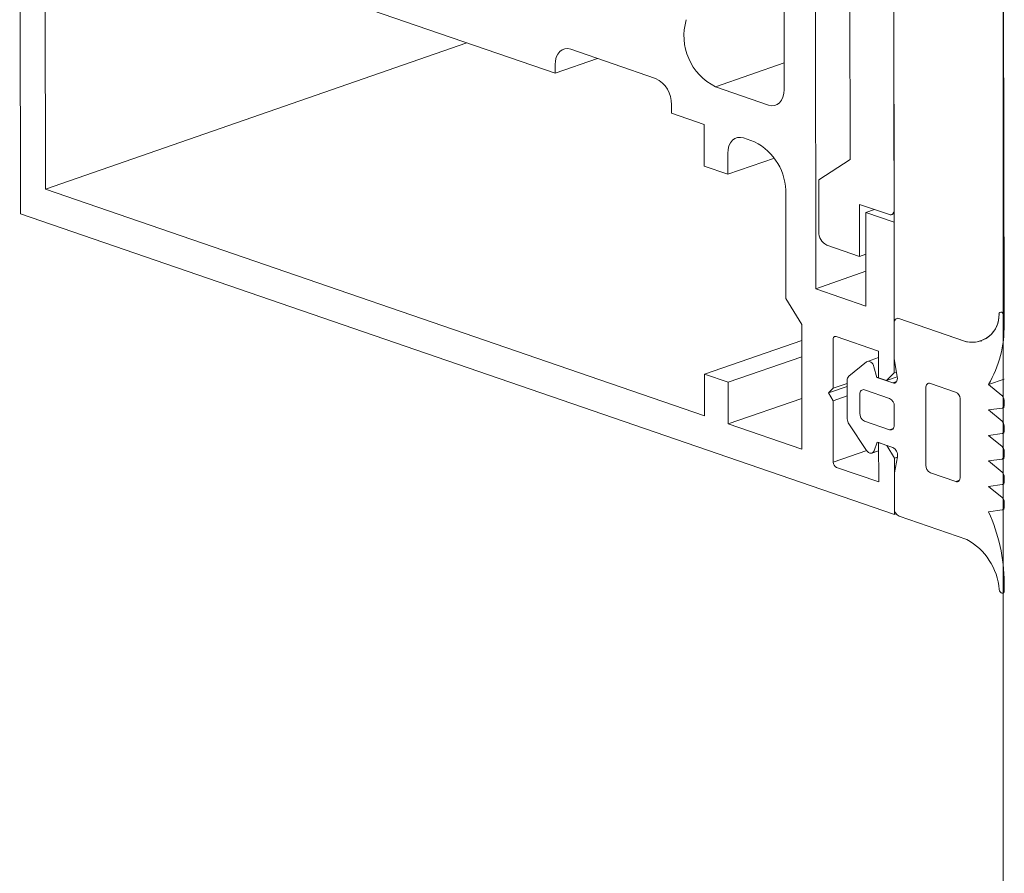
# Model space of a CAD drawing. Units: millimetres. Extents: x 2903 to 5790, y 275 to 911.
# Drawn here: x 3024 to 3026, y 743 to 745 of the extents above; entities that cross this region are included whole.
import ezdxf

# ---------------------------------------------------------------- set-up
doc = ezdxf.new("R2010")
doc.units = ezdxf.units.MM
doc.layers.add('00_dibujos', color=7, linetype='Continuous', lineweight=9)

msp = doc.modelspace()

# ---------------------------------------------------------------- linework, layer by layer
at = {"layer": '00_dibujos'}
for p, q in [((3024.3173, 744.3396), (3024.3161, 745.4443)), ((3025.7933, 745.1275), (3025.7944, 744.1545)), ((3025.6608, 745.1028), (3025.6618, 744.2127)), ((3025.9785, 728.2479), (3025.9785, 745.0639)), ((3025.98, 744.1663), (3025.979, 745.0636)), ((3025.608, 744.8819), (3025.6084, 744.5494)), ((3024.3597, 744.3813), (3024.3591, 744.8738)), ((3024.3591, 744.8738), (3025.2212, 744.5771)), ((3025.7936, 744.8701), (3025.7942, 744.3459)), ((3025.7199, 744.4313), (3025.7194, 744.8358)), ((3024.3597, 744.3813), (3025.0721, 744.6284)), ((3025.2477, 744.6176), (3025.3911, 744.5682)), ((3025.2212, 744.5771), (3025.293, 744.602)), ((3025.2212, 744.5771), (3025.2212, 744.5915)), ((3025.4923, 744.5542), (3025.6083, 744.5944)), ((3025.5819, 744.5233), (3025.4923, 744.5542)), ((3025.4177, 744.5239), (3025.4177, 744.5095)), ((3025.4177, 744.5095), (3025.4732, 744.4904)), ((3025.4732, 744.4904), (3025.4733, 744.42)), ((3025.5395, 744.4676), (3025.5581, 744.4612)), ((3025.5131, 744.4063), (3025.513, 744.4415)), ((3025.5131, 744.4063), (3025.5918, 744.4336)), ((3025.6669, 744.3967), (3025.7199, 744.4313)), ((3025.4733, 744.42), (3025.5131, 744.4063)), ((3025.667, 744.3088), (3025.6669, 744.3967)), ((3025.4737, 743.9979), (3024.3597, 744.3813)), ((3025.6112, 744.3726), (3025.6114, 744.1963)), ((3025.7359, 744.3554), (3025.736, 744.2675)), ((3025.7863, 744.3381), (3025.7359, 744.3554)), ((3025.7465, 744.3418), (3025.7609, 744.3468)), ((3025.7948, 743.8311), (3024.3173, 744.3396)), ((3025.7465, 744.3418), (3025.7942, 744.3254)), ((3025.7467, 744.1835), (3025.7465, 744.3418)), ((3025.7942, 744.3395), (3025.7899, 744.338)), ((3025.7942, 744.3459), (3025.7942, 744.3459)), ((3025.7942, 744.3254), (3025.7945, 744.0703)), ((3025.7942, 744.3254), (3025.7943, 744.3254)), ((3025.736, 744.2675), (3025.6803, 744.2866)), ((3025.736, 744.2675), (3025.7466, 744.2711)), ((3025.6618, 744.2127), (3025.7466, 744.2422)), ((3025.6114, 744.1963), (3025.638, 744.152)), ((3025.6618, 744.2127), (3025.7467, 744.1835)), ((3025.98, 744.1659), (3025.98, 744.1524)), ((3025.638, 744.152), (3025.6382, 743.9413)), ((3025.7945, 744.0947), (3025.7944, 744.1545)), ((3025.8024, 744.1624), (3025.9131, 744.1242)), ((3025.8024, 744.1624), (3025.9166, 744.1231)), ((3025.7679, 744.1072), (3025.6963, 744.1319)), ((3025.4737, 744.0682), (3025.638, 744.1252)), ((3025.691, 744.1267), (3025.6911, 744.0444)), ((3025.9166, 744.1231), (3025.9168, 744.1231)), ((3025.9413, 744.1239), (3025.9406, 744.1236)), ((3025.5135, 744.0545), (3025.638, 744.0978)), ((3025.768, 744.0622), (3025.7679, 744.1072)), ((3025.7177, 744.0648), (3025.7476, 744.0889)), ((3025.7492, 744.0898), (3025.768, 744.0963)), ((3025.7602, 744.0807), (3025.7653, 744.0626)), ((3025.7996, 744.0637), (3025.7945, 744.0947)), ((3025.5135, 744.0545), (3025.4737, 744.0682)), ((3025.4737, 744.0682), (3025.4737, 743.9979)), ((3025.7653, 744.0626), (3025.768, 744.0635)), ((3025.7945, 744.0703), (3025.7815, 744.0576)), ((3025.7815, 744.0576), (3025.7996, 744.0638)), ((3025.7945, 744.0703), (3025.7983, 744.0717)), ((3025.5135, 743.9842), (3025.5135, 744.0545)), ((3025.6832, 744.0366), (3025.715, 744.0476)), ((3025.6911, 744.0444), (3025.715, 744.0527)), ((3025.715, 743.993), (3025.715, 744.0578)), ((3025.7653, 744.0626), (3025.7919, 744.0534)), ((3025.7815, 744.0576), (3025.768, 744.0622)), ((3025.7919, 744.0534), (3025.7984, 744.0557)), ((3025.8555, 744.0526), (3025.8981, 744.038)), ((3025.9536, 744.0509), (3025.9801, 744.0601)), ((3025.9536, 744.0509), (3025.9766, 744.032)), ((3025.6911, 744.0444), (3025.6832, 744.0366)), ((3025.6832, 744.0366), (3025.6911, 744.0233)), ((3025.6911, 744.0233), (3025.715, 744.0315)), ((3025.7362, 744.0023), (3025.7362, 744.0339)), ((3025.7442, 744.0417), (3025.7866, 744.0271)), ((3025.8477, 743.9147), (3025.8476, 744.0448)), ((3025.5135, 743.9842), (3025.6381, 744.0274)), ((3025.6911, 744.0233), (3025.6913, 743.9195)), ((3025.7946, 744.0138), (3025.7946, 743.9822)), ((3025.9059, 744.0269), (3025.906, 743.8949)), ((3025.9802, 744.0242), (3025.9802, 744.0162)), ((3025.9767, 744.0108), (3025.9537, 744.0078)), ((3025.9537, 744.0078), (3025.9767, 743.989)), ((3025.9802, 744.012), (3025.9773, 744.011)), ((3025.6382, 743.9413), (3025.5135, 743.9842)), ((3025.7478, 743.9393), (3025.7178, 743.9841)), ((3025.7867, 743.9744), (3025.7442, 743.989)), ((3025.9802, 743.9811), (3025.9802, 743.9732)), ((3025.7867, 743.9744), (3025.7932, 743.9766)), ((3025.9767, 743.9678), (3025.9537, 743.9648)), ((3025.9537, 743.9648), (3025.9767, 743.9459)), ((3025.9802, 743.9689), (3025.9774, 743.9679)), ((3025.7655, 743.9535), (3025.7603, 743.9389)), ((3025.792, 743.9444), (3025.7655, 743.9535)), ((3025.7681, 743.9525), (3025.7817, 743.9478)), ((3025.7682, 743.886), (3025.7681, 743.9525)), ((3025.7681, 743.9525), (3025.7683, 743.9525)), ((3025.7817, 743.9478), (3025.7818, 743.9479)), ((3025.7817, 743.9478), (3025.7947, 743.9261)), ((3025.6913, 743.9195), (3025.7479, 743.9391)), ((3025.7681, 743.9388), (3025.7567, 743.9349)), ((3025.9803, 743.9381), (3025.9803, 743.9301)), ((3025.7947, 743.9013), (3025.7998, 743.9288)), ((3025.7947, 743.9261), (3025.7996, 743.9278)), ((3025.7947, 743.9261), (3025.7948, 743.8311)), ((3025.9768, 743.9247), (3025.9538, 743.9217)), ((3025.9538, 743.9217), (3025.9768, 743.9028)), ((3025.9803, 743.9259), (3025.9774, 743.9249)), ((3025.6966, 743.9106), (3025.7682, 743.886)), ((3025.7948, 743.8414), (3025.7947, 743.9013)), ((3025.8983, 743.8867), (3025.8557, 743.9014)), ((3025.8983, 743.8867), (3025.9047, 743.889)), ((3025.9768, 743.8816), (3025.9538, 743.8786)), ((3025.9803, 743.8828), (3025.9775, 743.8818)), ((3025.9803, 743.895), (3025.9803, 743.8871)), ((3025.9538, 743.8786), (3025.9768, 743.8597)), ((3025.9804, 743.8518), (3025.9804, 743.8441)), ((3025.7948, 743.8311), (3025.7978, 743.8322)), ((3025.9769, 743.8387), (3025.9539, 743.8356)), ((3025.9804, 743.8398), (3025.9775, 743.8389)), ((3025.9169, 743.7888), (3025.8027, 743.8282)), ((3025.9805, 743.7157), (3025.9805, 743.7023)), ((3025.9805, 743.6989), (3025.9782, 743.6981))]:
    msp.add_line(p, q, dxfattribs=at)
at = {"layer": '00_dibujos', "flags": 128}
for points in [[(3025.2212, 744.5915), (3025.2217, 744.5982), (3025.2232, 744.6043), (3025.2257, 744.6095), (3025.2289, 744.6137), (3025.233, 744.6167), (3025.2375, 744.6184), (3025.2425, 744.6187), (3025.2477, 744.6176)], [(3025.6084, 744.5494), (3025.6079, 744.5427), (3025.6064, 744.5366), (3025.6039, 744.5314), (3025.6006, 744.5272), (3025.5966, 744.5242), (3025.592, 744.5225), (3025.5871, 744.5222), (3025.5819, 744.5233)], [(3025.513, 744.4415), (3025.5135, 744.4482), (3025.515, 744.4543), (3025.5175, 744.4595), (3025.5208, 744.4637), (3025.5248, 744.4667), (3025.5294, 744.4684), (3025.5343, 744.4687), (3025.5395, 744.4676)], [(3025.7942, 744.3459), (3025.7941, 744.3439), (3025.7936, 744.3421), (3025.7929, 744.3405), (3025.7919, 744.3392), (3025.7907, 744.3383), (3025.7893, 744.3378), (3025.7878, 744.3377), (3025.7863, 744.3381)], [(3025.9715, 744.1697), (3025.9721, 744.1715), (3025.9731, 744.1727), (3025.9744, 744.1732), (3025.9759, 744.1729), (3025.9774, 744.172), (3025.9787, 744.1704), (3025.9796, 744.1684), (3025.98, 744.1663)], [(3025.9715, 744.1697), (3025.9721, 744.1715), (3025.9731, 744.1727), (3025.9745, 744.1732), (3025.9761, 744.1729), (3025.9776, 744.1718), (3025.9789, 744.1701), (3025.9797, 744.168), (3025.98, 744.1659)], [(3025.7944, 744.1545), (3025.7946, 744.1565), (3025.795, 744.1584), (3025.7958, 744.1599), (3025.7968, 744.1612), (3025.798, 744.1621), (3025.7993, 744.1626), (3025.8008, 744.1627), (3025.8024, 744.1624)], [(3025.7944, 744.1545), (3025.7946, 744.1566), (3025.795, 744.1584), (3025.7957, 744.1599), (3025.7967, 744.1612), (3025.7979, 744.1621), (3025.7993, 744.1626), (3025.8008, 744.1627), (3025.8024, 744.1624)], [(3025.6963, 744.1319), (3025.6953, 744.1321), (3025.6943, 744.1321), (3025.6934, 744.1317), (3025.6926, 744.1311), (3025.6919, 744.1303), (3025.6914, 744.1292), (3025.6911, 744.128), (3025.691, 744.1267)], [(3025.7476, 744.0889), (3025.7492, 744.0898), (3025.7509, 744.0901), (3025.7528, 744.0897), (3025.7547, 744.0888), (3025.7564, 744.0874), (3025.758, 744.0855), (3025.7593, 744.0832), (3025.7602, 744.0807)], [(3025.7919, 744.0534), (3025.7936, 744.0531), (3025.7953, 744.0533), (3025.7968, 744.054), (3025.7981, 744.0553), (3025.799, 744.057), (3025.7996, 744.059), (3025.7998, 744.0613), (3025.7996, 744.0637)], [(3025.8476, 744.0448), (3025.8477, 744.0468), (3025.8482, 744.0487), (3025.8489, 744.0502), (3025.8499, 744.0515), (3025.8511, 744.0524), (3025.8525, 744.0529), (3025.854, 744.053), (3025.8555, 744.0526)], [(3025.7362, 744.0339), (3025.7364, 744.0359), (3025.7368, 744.0377), (3025.7375, 744.0393), (3025.7385, 744.0406), (3025.7397, 744.0415), (3025.7411, 744.042), (3025.7426, 744.0421), (3025.7442, 744.0417)], [(3025.7946, 743.9822), (3025.7944, 743.9802), (3025.794, 743.9783), (3025.7933, 743.9768), (3025.7923, 743.9755), (3025.7911, 743.9746), (3025.7897, 743.9741), (3025.7882, 743.974), (3025.7867, 743.9744)], [(3025.7603, 743.9389), (3025.7594, 743.9371), (3025.7581, 743.9357), (3025.7566, 743.9348), (3025.7548, 743.9346), (3025.753, 743.935), (3025.7511, 743.9359), (3025.7493, 743.9374), (3025.7478, 743.9393)], [(3025.906, 743.8949), (3025.906, 743.8929), (3025.9056, 743.8909), (3025.9049, 743.8893), (3025.904, 743.8879), (3025.9028, 743.887), (3025.9014, 743.8864), (3025.8998, 743.8863), (3025.8983, 743.8867)], [(3025.9805, 743.7023), (3025.9802, 743.7003), (3025.9794, 743.6988), (3025.9781, 743.698), (3025.9766, 743.698), (3025.975, 743.6988), (3025.9736, 743.7002), (3025.9726, 743.7021), (3025.972, 743.7043)]]:
    msp.add_lwpolyline(points, dxfattribs=at)
at = {"layer": '00_dibujos'}
for centre, radius, start, end in [((3025.5352, 744.6403), 0.0962, 163.5139, 243.5142), ((3025.3701, 744.5255), 0.0476, 358.0957, 63.7906), ((3025.516, 744.3757), 0.0952, 358.0953, 63.7909), ((3025.6908, 744.308), 0.0238, 178.0946, 243.7922), ((3025.9262, 744.1678), 0.0454, 253.3194, 2.4754), ((3025.9256, 744.1681), 0.046, 258.6984, 2.0329), ((3025.7916, 744.1472), 0.1885, 329.2644, 1.5929), ((3025.7238, 744.0584), 0.00889, 133.61, 183.8462), ((3025.8922, 744.0255), 0.0138, 5.736, 64.5336), ((3025.9697, 744.0242), 0.0105, 0.0267, 48.4009), ((3025.7803, 744.0143), 0.0143, 358.0945, 63.7931), ((3025.9754, 744.0155), 0.00487, 285.5814, 8.528), ((3025.7505, 744.0018), 0.0143, 178.0962, 243.7894), ((3025.7315, 743.9932), 0.0164, 180.6361, 213.6857), ((3025.9697, 743.9811), 0.0105, 0.0212, 48.4064), ((3025.9754, 743.9725), 0.00487, 285.5814, 8.528), ((3025.7855, 743.9314), 0.0145, 349.5226, 63.423), ((3025.9698, 743.9381), 0.0105, 0.0212, 48.4064), ((3025.9754, 743.9294), 0.00487, 285.5905, 8.5188), ((3025.7008, 743.9192), 0.00953, 178.0989, 243.7871), ((3025.862, 743.9142), 0.0143, 178.0945, 243.7931), ((3025.9698, 743.895), 0.0105, 0.0212, 48.4064), ((3025.9755, 743.8863), 0.00487, 285.5814, 8.528), ((3025.9699, 743.8518), 0.0105, 0.0317, 48.2718), ((3025.809, 743.841), 0.0143, 178.0912, 243.7924), ((3025.6813, 743.7121), 0.2992, 0.6991, 24.3735), ((3025.9755, 743.8434), 0.00488, 285.8568, 8.4724), ((3025.8662, 743.6956), 0.1061, 4.6965, 61.4604)]:
    msp.add_arc(centre, radius, start, end, dxfattribs=at)

doc.saveas('drawing.dxf')
